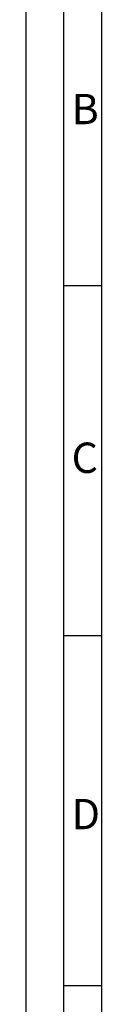
# Model space of a CAD drawing. Units: millimetres. Extents: x 3139 to 5239, y 212 to 1697.
# Drawn here: x 3139 to 3189, y 712 to 1361 of the extents above; entities that cross this region are included whole.
import ezdxf

# ---------------------------------------------------------------- set-up
doc = ezdxf.new("R2010")
doc.units = ezdxf.units.MM
doc.layers.add('BOR', color=7, linetype='Continuous', lineweight=50)

# ---------------------------------------------------------------- blocks, each defined once
blk = doc.blocks.new('GEN_A3')
blk.add_line((5, 5), (5, 292))
at = {"layer": 'BOR', "color": 1, "lineweight": 25}
for p, q in [((0, 0), (0, 297)), ((10, 10), (10, 287)), ((10, 194.664), (5, 194.664)), ((10, 148.498), (5, 148.498)), ((10, 102.332), (5, 102.332))]:
    blk.add_line(p, q, dxfattribs=at)
for s, p in [('B', (6, 216)), ('C', (6, 170)), ('D', (6, 123))]:
    blk.add_text(s, height=4, dxfattribs=at).set_placement(p)

msp = doc.modelspace()

# ---------------------------------------------------------------- block references
at = {"lineweight": 0, "xscale": 5, "yscale": 5, "zscale": 5}
msp.add_blockref('GEN_A3', (3139.32, 212.41), dxfattribs=at)

doc.saveas('drawing.dxf')
